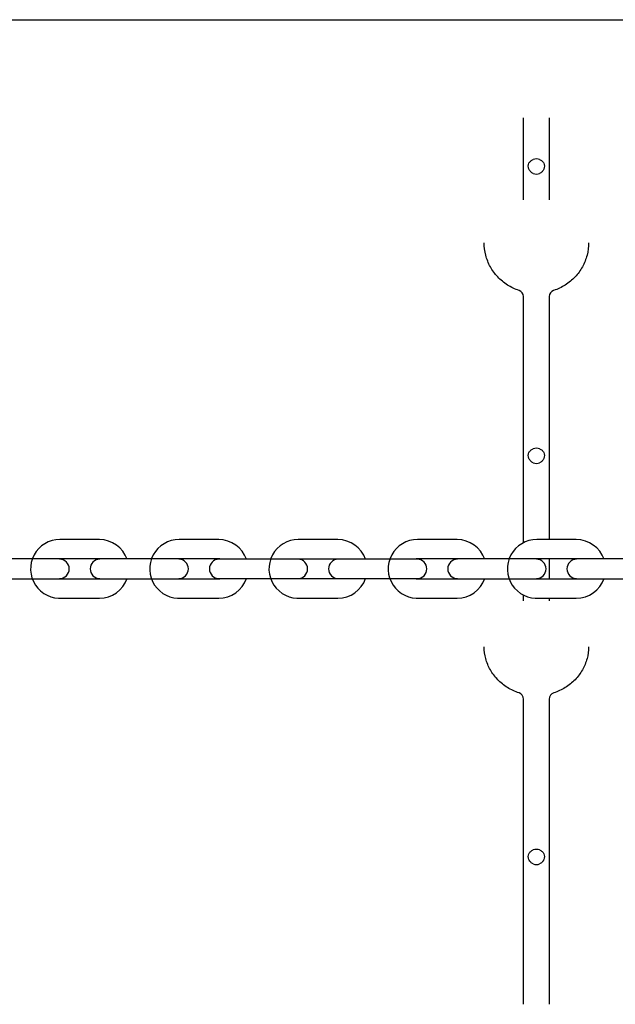
# Model space of a CAD drawing. Units: millimetres. Extents: x -329 to 8307, y 5 to 4991.
# Drawn here: x 2106 to 2291, y 303 to 609 of the extents above; entities that cross this region are included whole.
import ezdxf

# ---------------------------------------------------------------- set-up
doc = ezdxf.new("R2010")
doc.units = ezdxf.units.MM

msp = doc.modelspace()

# ---------------------------------------------------------------- linework, layer by layer
for p, q in [((455.438, 609.207), (3127.522, 609.207)), ((2262.061, 557.192), (2262.061, 578.781)), ((2270.061, 578.781), (2270.061, 557.192)), ((2262.061, 553.256), (2262.061, 557.192)), ((2270.061, 557.192), (2270.061, 553.256)), ((2262.061, 446.781), (2262.061, 523.206)), ((2270.061, 523.206), (2270.061, 447.757)), ((2130.461, 447.757), (2118.161, 447.757)), ((2167.461, 447.757), (2155.161, 447.757)), ((2204.461, 447.757), (2192.161, 447.757)), ((2241.461, 447.757), (2229.161, 447.757)), ((2278.461, 447.757), (2266.161, 447.757)), ((2167.461, 441.757), (2081.161, 441.757)), ((2229.061, 441.657), (2167.561, 441.657)), ((2315.461, 441.757), (2229.161, 441.757)), ((2270.061, 441.757), (2270.061, 435.557)), ((2081.161, 435.557), (2167.461, 435.557)), ((2167.561, 435.657), (2229.061, 435.657)), ((2229.161, 435.557), (2315.461, 435.557)), ((2118.161, 429.557), (2130.461, 429.557)), ((2155.161, 429.557), (2167.461, 429.557)), ((2192.161, 429.557), (2204.461, 429.557)), ((2229.161, 429.557), (2241.461, 429.557)), ((2262.061, 428.693), (2262.061, 430.533)), ((2266.161, 429.557), (2278.461, 429.557)), ((2270.061, 429.557), (2270.061, 428.693)), ((2262.061, 305.151), (2262.061, 398.231)), ((2270.061, 398.231), (2270.061, 305.151)), ((2262.061, 303.445), (2262.061, 305.151)), ((2270.061, 305.151), (2270.061, 303.445))]:
    msp.add_line(p, q)
for centre, radius, start, end in [((2260.061, 523.206), 2, 0, 71.46138), ((2272.061, 523.206), 2, 108.53862, 180), ((2118.161, 438.657), 9.1, 90, 275.01974), ((2130.461, 438.657), 9.1, 19.24877, 90), ((2155.161, 438.657), 9.1, 90, 275.01974), ((2167.461, 438.657), 9.1, 19.24877, 90), ((2192.161, 438.657), 9.1, 90, 275.01974), ((2204.461, 438.657), 9.1, 19.24877, 90), ((2229.161, 438.657), 9.1, 90, 275.01974), ((2241.461, 438.657), 9.1, 19.24877, 90), ((2266.161, 438.657), 9.1, 90, 275.01974), ((2278.461, 438.657), 9.1, 19.24877, 90), ((2118.061, 438.657), 3, 270, 90), ((2130.561, 438.657), 3, 90, 270), ((2155.061, 438.657), 3, 270, 90), ((2167.561, 438.657), 3, 90, 270), ((2167.461, 438.657), 3.1, 75.40745, 90), ((2192.061, 438.657), 3, 270, 90), ((2204.561, 438.657), 3, 90, 270), ((2229.161, 438.657), 3.1, 90, 104.59255), ((2229.061, 438.657), 3, 270, 90), ((2241.561, 438.657), 3, 90, 270), ((2266.061, 438.657), 3, 270, 90), ((2278.561, 438.657), 3, 90, 270), ((2130.461, 438.657), 9.1, 270, 340.75123), ((2167.461, 438.657), 9.1, 270, 340.75123), ((2167.461, 438.657), 3.1, 270, 284.59255), ((2204.461, 438.657), 9.1, 270, 340.75123), ((2229.161, 438.657), 3.1, 255.40745, 270), ((2241.461, 438.657), 9.1, 270, 340.75123), ((2278.461, 438.657), 9.1, 270, 340.75123), ((2260.061, 398.231), 2, 0, 71.71402), ((2272.061, 398.231), 2, 108.28598, 180)]:
    msp.add_arc(centre, radius, start, end)
for centre, major_axis in [((2266.061, 563.614), (2.5, 0)), ((2266.061, 563.614), (-2.5, 0)), ((2266.061, 473.767), (2.5, 0)), ((2266.061, 473.767), (-2.5, 0)), ((2266.061, 349.204), (2.5, 0)), ((2266.061, 349.204), (-2.5, 0))]:
    msp.add_ellipse(centre, major_axis=major_axis, ratio=0.9436589, start_param=1.1592795, end_param=1.9823132)
for points, knots in [([(2265.061, 561.452), (2264.791, 561.564), (2264.506, 561.761), (2264.078, 562.198), (2263.885, 562.489), (2263.626, 563.111), (2263.561, 563.443), (2263.561, 564.05), (2263.626, 564.355), (2263.885, 564.895), (2264.078, 565.133), (2264.506, 565.495), (2264.791, 565.664), (2265.061, 565.776)], [1.21513352, 1.21513352, 1.21513352, 1.21513352, 1.30253249, 1.30253249, 1.3989957, 1.3989957, 1.4954589, 1.4954589, 1.59192211, 1.59192211, 1.68838531, 1.68838531, 1.77578429, 1.77578429, 1.77578429, 1.77578429]), ([(2267.061, 565.776), (2267.331, 565.664), (2267.616, 565.495), (2268.044, 565.133), (2268.237, 564.895), (2268.496, 564.355), (2268.561, 564.05), (2268.561, 563.443), (2268.496, 563.111), (2268.237, 562.489), (2268.044, 562.198), (2267.616, 561.761), (2267.331, 561.564), (2267.061, 561.452)], [1.21513352, 1.21513352, 1.21513352, 1.21513352, 1.30253249, 1.30253249, 1.3989957, 1.3989957, 1.4954589, 1.4954589, 1.59192211, 1.59192211, 1.68838531, 1.68838531, 1.77578429, 1.77578429, 1.77578429, 1.77578429]), ([(2260.697, 525.102), (2259.43, 525.526), (2258.221, 526.102), (2255.99, 527.522), (2254.969, 528.365), (2253.175, 530.269), (2252.403, 531.33), (2251.149, 533.606), (2250.668, 534.823), (2250.024, 537.341), (2249.861, 538.643), (2249.861, 539.95)], [9.2056504, 9.2056504, 9.2056504, 9.2056504, 9.6565459, 9.6565459, 10.1074415, 10.1074415, 10.558337, 10.558337, 11.0092326, 11.0092326, 11.4601281, 11.4601281, 11.4601281, 11.4601281]), ([(2282.261, 539.95), (2282.261, 538.643), (2282.098, 537.341), (2281.454, 534.823), (2280.973, 533.606), (2279.719, 531.33), (2278.947, 530.269), (2277.153, 528.365), (2276.132, 527.522), (2273.901, 526.102), (2272.692, 525.526), (2271.425, 525.102)], [11.5282908, 11.5282908, 11.5282908, 11.5282908, 11.9791862, 11.9791862, 12.4300816, 12.4300816, 12.880977, 12.880977, 13.3318725, 13.3318725, 13.7827679, 13.7827679, 13.7827679, 13.7827679]), ([(2265.061, 471.605), (2264.791, 471.717), (2264.506, 471.915), (2264.078, 472.352), (2263.885, 472.642), (2263.626, 473.265), (2263.561, 473.597), (2263.561, 474.203), (2263.626, 474.509), (2263.885, 475.049), (2264.078, 475.286), (2264.506, 475.649), (2264.791, 475.817), (2265.061, 475.929)], [1.21513352, 1.21513352, 1.21513352, 1.21513352, 1.30253249, 1.30253249, 1.3989957, 1.3989957, 1.4954589, 1.4954589, 1.59192211, 1.59192211, 1.68838531, 1.68838531, 1.77578429, 1.77578429, 1.77578429, 1.77578429]), ([(2267.061, 475.929), (2267.331, 475.817), (2267.616, 475.649), (2268.044, 475.286), (2268.237, 475.049), (2268.496, 474.509), (2268.561, 474.203), (2268.561, 473.597), (2268.496, 473.265), (2268.237, 472.642), (2268.044, 472.352), (2267.616, 471.915), (2267.331, 471.717), (2267.061, 471.605)], [1.21513352, 1.21513352, 1.21513352, 1.21513352, 1.30253249, 1.30253249, 1.3989957, 1.3989957, 1.4954589, 1.4954589, 1.59192211, 1.59192211, 1.68838531, 1.68838531, 1.77578429, 1.77578429, 1.77578429, 1.77578429]), ([(2260.689, 400.13), (2259.424, 400.548), (2258.216, 401.114), (2255.987, 402.505), (2254.966, 403.329), (2253.174, 405.184), (2252.401, 406.214), (2251.148, 408.416), (2250.668, 409.588), (2250.024, 412.004), (2249.861, 413.247), (2249.861, 414.491)], [-2.8056383, -2.8056383, -2.8056383, -2.8056383, -2.5586699, -2.5586699, -2.3117015, -2.3117015, -2.0647331, -2.0647331, -1.8177647, -1.8177647, -1.5707963, -1.5707963, -1.5707963, -1.5707963]), ([(2282.261, 414.491), (2282.261, 413.247), (2282.098, 412.004), (2281.454, 409.588), (2280.974, 408.416), (2279.721, 406.214), (2278.949, 405.184), (2277.156, 403.329), (2276.135, 402.505), (2273.906, 401.114), (2272.698, 400.548), (2271.434, 400.13)], [1.5707963, 1.5707963, 1.5707963, 1.5707963, 1.8177647, 1.8177647, 2.0647331, 2.0647331, 2.3117015, 2.3117015, 2.5586699, 2.5586699, 2.8056383, 2.8056383, 2.8056383, 2.8056383]), ([(2265.061, 347.042), (2264.791, 347.154), (2264.506, 347.352), (2264.078, 347.789), (2263.885, 348.079), (2263.626, 348.702), (2263.561, 349.034), (2263.561, 349.64), (2263.626, 349.946), (2263.885, 350.486), (2264.078, 350.723), (2264.506, 351.086), (2264.791, 351.254), (2265.061, 351.366)], [1.21513352, 1.21513352, 1.21513352, 1.21513352, 1.30253249, 1.30253249, 1.3989957, 1.3989957, 1.4954589, 1.4954589, 1.59192211, 1.59192211, 1.68838531, 1.68838531, 1.77578429, 1.77578429, 1.77578429, 1.77578429]), ([(2267.061, 351.366), (2267.331, 351.254), (2267.616, 351.086), (2268.044, 350.723), (2268.237, 350.486), (2268.496, 349.946), (2268.561, 349.64), (2268.561, 349.034), (2268.496, 348.702), (2268.237, 348.079), (2268.044, 347.789), (2267.616, 347.352), (2267.331, 347.154), (2267.061, 347.042)], [1.21513352, 1.21513352, 1.21513352, 1.21513352, 1.30253249, 1.30253249, 1.3989957, 1.3989957, 1.4954589, 1.4954589, 1.59192211, 1.59192211, 1.68838531, 1.68838531, 1.77578429, 1.77578429, 1.77578429, 1.77578429])]:
    msp.add_open_spline(points, degree=3, knots=knots)

doc.saveas('drawing.dxf')
